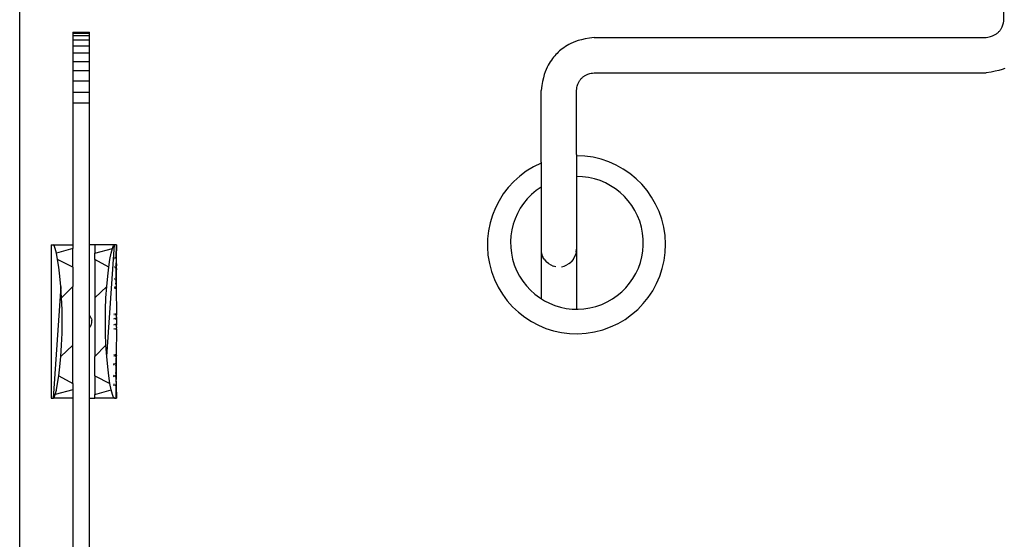
# Model space of a CAD drawing. Units: metres. Extents: x 3.29 to 9.33, y 3.46 to 7.1.
# Drawn here: x 3.29 to 3.64, y 6.28 to 6.47 of the extents above; entities that cross this region are included whole.
import ezdxf

# ---------------------------------------------------------------- set-up
doc = ezdxf.new("R2010")
doc.units = ezdxf.units.M
doc.layers.add('Edges', color=7, linetype='Continuous')

# ---------------------------------------------------------------- blocks, each defined once
blk = doc.blocks.new('juice bar pl')
at = {"layer": 'Edges'}
for p, q in [((3.28784, 3.63187), (3.28784, 4.59707)), ((3.64081, 3.99047), (3.64081, 4.04005)), ((3.30689, 3.98594), (3.31289, 3.98594)), ((3.30689, 3.98594), (3.30689, 3.98563)), ((3.30689, 3.98563), (3.31289, 3.98563)), ((3.30689, 3.98563), (3.30689, 3.9847)), ((3.31289, 3.9847), (3.30689, 3.9847)), ((3.30689, 3.9847), (3.30689, 3.98318)), ((3.31289, 3.98318), (3.30689, 3.98318)), ((3.30689, 3.98318), (3.30689, 3.98109)), ((3.31289, 3.98563), (3.31289, 3.98594)), ((3.31289, 3.9847), (3.31289, 3.98563)), ((3.31289, 3.98318), (3.31289, 3.9847)), ((3.31289, 3.98109), (3.31289, 3.98318)), ((3.49386, 3.98412), (3.63446, 3.98412)), ((3.30689, 3.98109), (3.31289, 3.98109)), ((3.30689, 3.98109), (3.30689, 3.97851)), ((3.31289, 3.97851), (3.31289, 3.98109)), ((3.31289, 3.97851), (3.30689, 3.97851)), ((3.30689, 3.97851), (3.30689, 3.97547)), ((3.31289, 3.97547), (3.31289, 3.97851)), ((3.30689, 3.97547), (3.31289, 3.97547)), ((3.30689, 3.97547), (3.30689, 3.97208)), ((3.31289, 3.97208), (3.31289, 3.97547)), ((3.31289, 3.97208), (3.30689, 3.97208)), ((3.30689, 3.97208), (3.30689, 3.96839)), ((3.31289, 3.96839), (3.31289, 3.97208)), ((3.49386, 3.97142), (3.63446, 3.97142)), ((3.31289, 3.96839), (3.30689, 3.96839)), ((3.30689, 3.96839), (3.30689, 3.96452)), ((3.31289, 3.96452), (3.31289, 3.96839)), ((3.30689, 3.96452), (3.31289, 3.96452)), ((3.30689, 3.96452), (3.30689, 3.96054)), ((3.31289, 3.96054), (3.31289, 3.96452)), ((3.47481, 3.93931), (3.47481, 3.96507)), ((3.48751, 3.94211), (3.48751, 3.96507)), ((3.31289, 3.96054), (3.30689, 3.96054)), ((3.30689, 3.96054), (3.30689, 3.90974)), ((3.31289, 3.90974), (3.31289, 3.96054)), ((3.48751, 3.94211), (3.48751, 3.88658)), ((3.47481, 3.93931), (3.47481, 3.89036)), ((3.47481, 3.91765), (3.47481, 3.9137)), ((3.48751, 3.91765), (3.48751, 3.9137)), ((3.47481, 3.9137), (3.47481, 3.90812)), ((3.48751, 3.9137), (3.48751, 3.91067)), ((3.29916, 3.90974), (3.29911, 3.90974)), ((3.29911, 3.90974), (3.29911, 3.85463)), ((3.29916, 3.90974), (3.29915, 3.85463)), ((3.29916, 3.90974), (3.29987, 3.90974)), ((3.3002, 3.90941), (3.29987, 3.90974)), ((3.29987, 3.90974), (3.30689, 3.90974)), ((3.30059, 3.90841), (3.3002, 3.90941)), ((3.30689, 3.90974), (3.30689, 3.9084)), ((3.31477, 3.90974), (3.31289, 3.90974)), ((3.31289, 3.88435), (3.31289, 3.90974)), ((3.32179, 3.90974), (3.31477, 3.90974)), ((3.31477, 3.90974), (3.31477, 3.90674)), ((3.31906, 3.86962), (3.32179, 3.90974)), ((3.32107, 3.90841), (3.32146, 3.90942)), ((3.32146, 3.90942), (3.32179, 3.90974)), ((3.32252, 3.90974), (3.32179, 3.90974)), ((3.32255, 3.90974), (3.32249, 3.90517)), ((3.32249, 3.90517), (3.32252, 3.90974)), ((3.32255, 3.90974), (3.32252, 3.90974)), ((3.48751, 3.91067), (3.48751, 3.90812)), ((3.30102, 3.90673), (3.30059, 3.90841)), ((3.30689, 3.9084), (3.30102, 3.90673)), ((3.30146, 3.90444), (3.30102, 3.90673)), ((3.30689, 3.90167), (3.30689, 3.9084)), ((3.31477, 3.90674), (3.32107, 3.90841)), ((3.31477, 3.90448), (3.31477, 3.90674)), ((3.3202, 3.90444), (3.32064, 3.90673)), ((3.32064, 3.90673), (3.32107, 3.90841)), ((3.47481, 3.90812), (3.47489, 3.90713)), ((3.47489, 3.90713), (3.47512, 3.90616)), ((3.47512, 3.90616), (3.4755, 3.90524)), ((3.48682, 3.90524), (3.4872, 3.90616)), ((3.48743, 3.90713), (3.4872, 3.90616)), ((3.48743, 3.90713), (3.48751, 3.90812)), ((3.30188, 3.90169), (3.30146, 3.90444)), ((3.30689, 3.90167), (3.30146, 3.90444)), ((3.31978, 3.90169), (3.31477, 3.90448)), ((3.31477, 3.90448), (3.31477, 3.8907)), ((3.31978, 3.90169), (3.3202, 3.90444)), ((3.32176, 3.90517), (3.32179, 3.90517)), ((3.32179, 3.90471), (3.32176, 3.9047)), ((3.32212, 3.90517), (3.32249, 3.90517)), ((3.32245, 3.90488), (3.32212, 3.9048)), ((3.32235, 3.902), (3.32212, 3.90186)), ((3.32235, 3.902), (3.32234, 3.9013)), ((3.32236, 3.90288), (3.32235, 3.90213)), ((3.32235, 3.90213), (3.32235, 3.902)), ((3.32251, 3.90211), (3.32235, 3.902)), ((3.32239, 3.90383), (3.32236, 3.90288)), ((3.32241, 3.90422), (3.32239, 3.90383)), ((3.32239, 3.90383), (3.32251, 3.90211)), ((3.32243, 3.90456), (3.32241, 3.90422)), ((3.32244, 3.90483), (3.32243, 3.90456)), ((3.32245, 3.90488), (3.32244, 3.90483)), ((3.32246, 3.90502), (3.32245, 3.90488)), ((3.32252, 3.9049), (3.32245, 3.90488)), ((3.32251, 3.90511), (3.32246, 3.90502)), ((3.32251, 3.90511), (3.32249, 3.90517)), ((3.32252, 3.9049), (3.32251, 3.90511)), ((3.32251, 3.90211), (3.32255, 3.90213)), ((3.32251, 3.90154), (3.32251, 3.90211)), ((3.32253, 3.90456), (3.32252, 3.9049)), ((3.32254, 3.9041), (3.32253, 3.90456)), ((3.32255, 3.90354), (3.32254, 3.9041)), ((3.32255, 3.90288), (3.32255, 3.90354)), ((3.32255, 3.90213), (3.32255, 3.90288)), ((3.47602, 3.90439), (3.4755, 3.90524)), ((3.47602, 3.90439), (3.47667, 3.90363)), ((3.47743, 3.90298), (3.47667, 3.90363)), ((3.47743, 3.90298), (3.47828, 3.90246)), ((3.47828, 3.90246), (3.4792, 3.90208)), ((3.48017, 3.90185), (3.4792, 3.90208)), ((3.48215, 3.90185), (3.48312, 3.90208)), ((3.48312, 3.90208), (3.48404, 3.90246)), ((3.48489, 3.90298), (3.48404, 3.90246)), ((3.48489, 3.90298), (3.48565, 3.90363)), ((3.4863, 3.90439), (3.48565, 3.90363)), ((3.4863, 3.90439), (3.48682, 3.90524)), ((3.30226, 3.89847), (3.30188, 3.90169)), ((3.30261, 3.89475), (3.30226, 3.89847)), ((3.30689, 3.90167), (3.30689, 3.8947)), ((3.31906, 3.89476), (3.3194, 3.89847)), ((3.3194, 3.89847), (3.31978, 3.90169)), ((3.32179, 3.90171), (3.32174, 3.90175)), ((3.32179, 3.90165), (3.32174, 3.90162)), ((3.32234, 3.9013), (3.32212, 3.90147)), ((3.32233, 3.90044), (3.32232, 3.89958)), ((3.32232, 3.89958), (3.32233, 3.89873)), ((3.32234, 3.9013), (3.32233, 3.90044)), ((3.32233, 3.89873), (3.32234, 3.89787)), ((3.32255, 3.9013), (3.32251, 3.90154)), ((3.32251, 3.9012), (3.32255, 3.9013)), ((3.32251, 3.9012), (3.32251, 3.90067)), ((3.32255, 3.90044), (3.32251, 3.90067)), ((3.32251, 3.89833), (3.32255, 3.89873)), ((3.32251, 3.89794), (3.32251, 3.89833)), ((3.32255, 3.89873), (3.32255, 3.90044)), ((3.30261, 3.89475), (3.29987, 3.85463)), ((3.30287, 3.89068), (3.30261, 3.89475)), ((3.31477, 3.8907), (3.31906, 3.89476)), ((3.31879, 3.89069), (3.31906, 3.89476)), ((3.32179, 3.89739), (3.32171, 3.89734)), ((3.32179, 3.89745), (3.32172, 3.89751)), ((3.32234, 3.89773), (3.32212, 3.89759)), ((3.32235, 3.89704), (3.32212, 3.89721)), ((3.32234, 3.89787), (3.32234, 3.89773)), ((3.32251, 3.89784), (3.32234, 3.89773)), ((3.32234, 3.89773), (3.32235, 3.89704)), ((3.32235, 3.89704), (3.32236, 3.89629)), ((3.32236, 3.89629), (3.32238, 3.89563)), ((3.32238, 3.89563), (3.32251, 3.89744)), ((3.32238, 3.89563), (3.32241, 3.89507)), ((3.32241, 3.89507), (3.32243, 3.89461)), ((3.32255, 3.89787), (3.32251, 3.89794)), ((3.32251, 3.89784), (3.32255, 3.89787)), ((3.32251, 3.89744), (3.32251, 3.89784)), ((3.32255, 3.89704), (3.32251, 3.89744)), ((3.32253, 3.89461), (3.32254, 3.89507)), ((3.32254, 3.89507), (3.32255, 3.89563)), ((3.32255, 3.89629), (3.32255, 3.89704)), ((3.32255, 3.89563), (3.32255, 3.89629)), ((3.30689, 3.8947), (3.30287, 3.89068)), ((3.30689, 3.87367), (3.30689, 3.8947)), ((3.32179, 3.894), (3.32169, 3.894)), ((3.32179, 3.89445), (3.3217, 3.89448)), ((3.32179, 3.89441), (3.3217, 3.89439)), ((3.32243, 3.89461), (3.32212, 3.8945)), ((3.32245, 3.89427), (3.32212, 3.89436)), ((3.32249, 3.894), (3.32212, 3.894)), ((3.32246, 3.89459), (3.32243, 3.89461)), ((3.32243, 3.89461), (3.32245, 3.89427)), ((3.32245, 3.89427), (3.32247, 3.89406)), ((3.32253, 3.89461), (3.32246, 3.89459)), ((3.32247, 3.89406), (3.32249, 3.894)), ((3.32249, 3.894), (3.32251, 3.89406)), ((3.32249, 3.894), (3.32251, 3.88498)), ((3.32251, 3.89406), (3.32252, 3.89427)), ((3.32252, 3.89427), (3.32253, 3.89461)), ((3.30303, 3.88643), (3.30287, 3.89068)), ((3.31477, 3.8907), (3.31477, 3.86967)), ((3.31863, 3.88643), (3.31879, 3.89069)), ((3.30308, 3.88219), (3.30303, 3.88643)), ((3.31289, 3.88435), (3.31315, 3.88405)), ((3.31289, 3.88002), (3.31289, 3.88435)), ((3.31858, 3.88219), (3.31863, 3.88643)), ((3.32164, 3.88498), (3.32179, 3.88498)), ((3.32164, 3.88479), (3.32179, 3.88477)), ((3.32164, 3.88473), (3.32179, 3.88475)), ((3.32212, 3.88498), (3.32251, 3.88498)), ((3.32212, 3.88479), (3.32251, 3.88484)), ((3.32212, 3.88473), (3.32251, 3.88468)), ((3.32251, 3.88498), (3.32255, 3.88498)), ((3.32251, 3.88498), (3.32251, 3.88484)), ((3.32255, 3.88495), (3.32251, 3.88484)), ((3.32251, 3.88484), (3.32255, 3.88484)), ((3.32255, 3.88484), (3.32251, 3.88468)), ((3.32251, 3.88484), (3.32251, 3.88468)), ((3.32251, 3.88468), (3.32255, 3.88467)), ((3.32251, 3.88468), (3.32255, 3.88444)), ((3.32254, 3.88383), (3.32255, 3.88444)), ((3.32255, 3.88498), (3.32255, 3.88495)), ((3.32255, 3.88495), (3.32255, 3.88484)), ((3.32255, 3.88484), (3.32255, 3.88467)), ((3.32255, 3.88467), (3.32255, 3.88444)), ((3.30303, 3.87794), (3.30308, 3.88219)), ((3.31341, 3.88363), (3.31315, 3.88405)), ((3.31341, 3.88074), (3.31315, 3.88032)), ((3.3136, 3.88317), (3.31341, 3.88363)), ((3.31341, 3.88074), (3.3136, 3.8812)), ((3.3136, 3.88317), (3.31371, 3.88268)), ((3.3136, 3.8812), (3.31371, 3.88169)), ((3.31375, 3.88219), (3.31371, 3.88268)), ((3.31371, 3.88169), (3.31375, 3.88219)), ((3.31863, 3.87794), (3.31858, 3.88219)), ((3.32162, 3.88121), (3.32179, 3.88115)), ((3.32162, 3.88103), (3.32179, 3.88109)), ((3.32163, 3.88333), (3.32179, 3.88328)), ((3.32163, 3.88317), (3.32179, 3.88322)), ((3.32212, 3.88332), (3.32251, 3.88345)), ((3.32212, 3.88318), (3.32254, 3.88305)), ((3.32212, 3.88119), (3.32254, 3.88133)), ((3.32212, 3.88105), (3.32254, 3.88091)), ((3.32254, 3.88383), (3.32251, 3.88345)), ((3.32251, 3.88345), (3.32254, 3.88346)), ((3.32251, 3.88345), (3.32254, 3.88305)), ((3.32254, 3.88383), (3.32254, 3.88346)), ((3.32254, 3.88346), (3.32254, 3.88305)), ((3.32254, 3.88305), (3.32254, 3.88261)), ((3.32254, 3.88261), (3.32254, 3.88219)), ((3.32254, 3.88219), (3.32254, 3.88176)), ((3.32254, 3.88176), (3.32254, 3.88133)), ((3.32254, 3.88133), (3.32254, 3.88091)), ((3.32255, 3.88021), (3.32254, 3.88091)), ((3.30287, 3.87369), (3.30303, 3.87794)), ((3.31289, 3.88002), (3.31315, 3.88032)), ((3.31289, 3.85463), (3.31289, 3.88002)), ((3.31879, 3.87369), (3.31863, 3.87794)), ((3.32161, 3.87965), (3.32179, 3.87963)), ((3.32179, 3.87939), (3.32161, 3.87939)), ((3.32212, 3.87958), (3.32251, 3.87953)), ((3.32251, 3.87939), (3.32212, 3.87939)), ((3.32251, 3.87939), (3.32249, 3.87038)), ((3.32255, 3.87956), (3.32251, 3.87953)), ((3.32251, 3.87953), (3.32255, 3.87953)), ((3.32251, 3.87953), (3.32251, 3.87939)), ((3.32255, 3.87939), (3.32251, 3.87939)), ((3.32255, 3.88021), (3.32255, 3.88015)), ((3.32255, 3.88015), (3.32255, 3.88007)), ((3.32255, 3.88007), (3.32255, 3.87993)), ((3.32255, 3.87993), (3.32255, 3.87987)), ((3.32255, 3.8797), (3.32255, 3.87987)), ((3.32255, 3.87956), (3.32255, 3.8797)), ((3.32255, 3.87956), (3.32255, 3.87953)), ((3.32255, 3.87953), (3.32255, 3.8795)), ((3.32255, 3.87947), (3.32255, 3.87953)), ((3.32255, 3.8795), (3.32255, 3.87943)), ((3.32255, 3.87939), (3.32255, 3.87947)), ((3.32255, 3.87943), (3.32255, 3.87939)), ((3.30261, 3.86962), (3.30287, 3.87369)), ((3.30689, 3.87367), (3.30261, 3.86962)), ((3.30689, 3.85989), (3.30689, 3.87367)), ((3.31477, 3.86967), (3.31879, 3.87369)), ((3.31906, 3.86962), (3.31879, 3.87369)), ((3.32155, 3.87038), (3.32179, 3.87038)), ((3.32212, 3.87038), (3.32249, 3.87038)), ((3.32212, 3.87), (3.32245, 3.8701)), ((3.32245, 3.8701), (3.32243, 3.86976)), ((3.32252, 3.8701), (3.32243, 3.86976)), ((3.32247, 3.87031), (3.32245, 3.8701)), ((3.32245, 3.8701), (3.32252, 3.8701)), ((3.32249, 3.87038), (3.32247, 3.87031)), ((3.32247, 3.87031), (3.32252, 3.8701)), ((3.32251, 3.87031), (3.32249, 3.87038)), ((3.32252, 3.8701), (3.32251, 3.87031)), ((3.32253, 3.86976), (3.32252, 3.8701)), ((3.30226, 3.8659), (3.30261, 3.86962)), ((3.31477, 3.8627), (3.31477, 3.86967)), ((3.3194, 3.8659), (3.31906, 3.86962)), ((3.32153, 3.86711), (3.32179, 3.86692)), ((3.32153, 3.86669), (3.32179, 3.86685)), ((3.32155, 3.87001), (3.32179, 3.86995)), ((3.32155, 3.86985), (3.32179, 3.86991)), ((3.32212, 3.86985), (3.32243, 3.86976)), ((3.32212, 3.86706), (3.32235, 3.8672)), ((3.32212, 3.86667), (3.32234, 3.86651)), ((3.32246, 3.86728), (3.32232, 3.86479)), ((3.32234, 3.86651), (3.32233, 3.86564)), ((3.32235, 3.8672), (3.32234, 3.86651)), ((3.3225, 3.86856), (3.32235, 3.86733)), ((3.32236, 3.86809), (3.32235, 3.86733)), ((3.32235, 3.86733), (3.32235, 3.8672)), ((3.32235, 3.8672), (3.32246, 3.86728)), ((3.3225, 3.86911), (3.32236, 3.86809)), ((3.32238, 3.86874), (3.32236, 3.86809)), ((3.32241, 3.8693), (3.32238, 3.86874)), ((3.32243, 3.86976), (3.32241, 3.8693)), ((3.3225, 3.8673), (3.32246, 3.86728)), ((3.3225, 3.86968), (3.32253, 3.86976)), ((3.32254, 3.8693), (3.3225, 3.86968)), ((3.3225, 3.86911), (3.32254, 3.8693)), ((3.32255, 3.86874), (3.3225, 3.86911)), ((3.3225, 3.86856), (3.32255, 3.86874)), ((3.32255, 3.86809), (3.3225, 3.86856)), ((3.32255, 3.86809), (3.3225, 3.868)), ((3.3225, 3.868), (3.3225, 3.8673)), ((3.3225, 3.8673), (3.32255, 3.86733)), ((3.32255, 3.86733), (3.32255, 3.86809)), ((3.32255, 3.86307), (3.32255, 3.86733)), ((3.30188, 3.86268), (3.30226, 3.8659)), ((3.31978, 3.86268), (3.3194, 3.8659)), ((3.32233, 3.86564), (3.32232, 3.86479)), ((3.32232, 3.86479), (3.32233, 3.86393)), ((3.32233, 3.86393), (3.32234, 3.86307)), ((3.32241, 3.86298), (3.32233, 3.86393)), ((3.32234, 3.86307), (3.32234, 3.86293)), ((3.32234, 3.86293), (3.32241, 3.86298)), ((3.32241, 3.86298), (3.32255, 3.86307)), ((3.3225, 3.86133), (3.32241, 3.86298)), ((3.32255, 3.86224), (3.32255, 3.86307)), ((3.30102, 3.85764), (3.30146, 3.85993)), ((3.30146, 3.85993), (3.30188, 3.86268)), ((3.30188, 3.86268), (3.30689, 3.85989)), ((3.30689, 3.85989), (3.30689, 3.85763)), ((3.31477, 3.8627), (3.3202, 3.85993)), ((3.31477, 3.8627), (3.31477, 3.85598)), ((3.3202, 3.85993), (3.31978, 3.86268)), ((3.32064, 3.85764), (3.3202, 3.85993)), ((3.32149, 3.85974), (3.32179, 3.85966)), ((3.32151, 3.86287), (3.32179, 3.86266)), ((3.32151, 3.86241), (3.32179, 3.86259)), ((3.32212, 3.8628), (3.32234, 3.86293)), ((3.32212, 3.86241), (3.32235, 3.86224)), ((3.32212, 3.85956), (3.32245, 3.85947)), ((3.32234, 3.86293), (3.32235, 3.86224)), ((3.32235, 3.86224), (3.32236, 3.86149)), ((3.32236, 3.86149), (3.32238, 3.86084)), ((3.32238, 3.86084), (3.32241, 3.86028)), ((3.32241, 3.86028), (3.32243, 3.85981)), ((3.32243, 3.85981), (3.32245, 3.85947)), ((3.32245, 3.85947), (3.32247, 3.85927)), ((3.3225, 3.86133), (3.32255, 3.86149)), ((3.3225, 3.86092), (3.3225, 3.86133)), ((3.32254, 3.86055), (3.3225, 3.86092)), ((3.3225, 3.86051), (3.32254, 3.86055)), ((3.32254, 3.86015), (3.3225, 3.86051)), ((3.3225, 3.8601), (3.32254, 3.86015)), ((3.32253, 3.85981), (3.3225, 3.8601)), ((3.32251, 3.85935), (3.32252, 3.85954)), ((3.32252, 3.85954), (3.32253, 3.85981)), ((3.32255, 3.86149), (3.32255, 3.86224)), ((3.3002, 3.85496), (3.30059, 3.85597)), ((3.30689, 3.85763), (3.30059, 3.85597)), ((3.30059, 3.85597), (3.301, 3.85757)), ((3.301, 3.85757), (3.30102, 3.85764)), ((3.30689, 3.85763), (3.30689, 3.85463)), ((3.31477, 3.85598), (3.32064, 3.85764)), ((3.31477, 3.85463), (3.31477, 3.85598)), ((3.32107, 3.85596), (3.32064, 3.85764)), ((3.32146, 3.85495), (3.32107, 3.85596)), ((3.32179, 3.8592), (3.32149, 3.8592)), ((3.32249, 3.8592), (3.32212, 3.8592)), ((3.32247, 3.85927), (3.32251, 3.85935)), ((3.32247, 3.85927), (3.32249, 3.8592)), ((3.3225, 3.85463), (3.32249, 3.8592)), ((3.32249, 3.8592), (3.32255, 3.85463)), ((3.29911, 3.85463), (3.29915, 3.85463)), ((3.29915, 3.85463), (3.29987, 3.85463)), ((3.29987, 3.85463), (3.3002, 3.85496)), ((3.30689, 3.85463), (3.29987, 3.85463)), ((3.30689, 3.85463), (3.30689, 3.77083)), ((3.31289, 3.85463), (3.31477, 3.85463)), ((3.31289, 3.77083), (3.31289, 3.85463)), ((3.32179, 3.85463), (3.31477, 3.85463)), ((3.32179, 3.85463), (3.32146, 3.85495)), ((3.32179, 3.85463), (3.3225, 3.85463)), ((3.3225, 3.85463), (3.32255, 3.85463))]:
    blk.add_line(p, q, dxfattribs=at)
for points in [[(3.64114, 3.97293), (3.64015, 3.97259), (3.63901, 3.97227), (3.6377, 3.97196), (3.63619, 3.97168), (3.63446, 3.97142)], [(3.63446, 3.98412), (3.63504, 3.98421), (3.63554, 3.9843), (3.63598, 3.98441), (3.63636, 3.98451), (3.63669, 3.98463), (3.63698, 3.98474), (3.63724, 3.98486), (3.63747, 3.98498), (3.63769, 3.98511), (3.6379, 3.98523), (3.63809, 3.98536), (3.63827, 3.98549), (3.63844, 3.98562), (3.6386, 3.98575), (3.63875, 3.98589), (3.6389, 3.98603), (3.63904, 3.98618), (3.63918, 3.98634), (3.63932, 3.9865), (3.63945, 3.98667), (3.63958, 3.98685), (3.6397, 3.98704), (3.63983, 3.98724), (3.63995, 3.98746), (3.64007, 3.9877), (3.64019, 3.98796), (3.64031, 3.98825), (3.64042, 3.98858), (3.64053, 3.98896), (3.64063, 3.98939), (3.64073, 3.9899), (3.64081, 3.99047)], [(3.49386, 3.98412), (3.49213, 3.98387), (3.49062, 3.98358), (3.48931, 3.98328), (3.48817, 3.98296), (3.48718, 3.98262), (3.4863, 3.98227), (3.48553, 3.98191), (3.48482, 3.98154), (3.48417, 3.98117), (3.48356, 3.9808), (3.48298, 3.98042), (3.48244, 3.98004), (3.48193, 3.97964), (3.48145, 3.97924), (3.48099, 3.97882), (3.48054, 3.97839), (3.48011, 3.97795), (3.4797, 3.97749), (3.47929, 3.977), (3.4789, 3.97649), (3.47851, 3.97595), (3.47813, 3.97538), (3.47776, 3.97476), (3.47739, 3.97411), (3.47702, 3.9734), (3.47666, 3.97263), (3.47631, 3.97176), (3.47598, 3.97076), (3.47565, 3.96962), (3.47535, 3.96831), (3.47507, 3.9668), (3.47481, 3.96507)], [(3.48751, 3.96507), (3.48759, 3.96565), (3.48769, 3.96615), (3.48779, 3.96659), (3.4879, 3.96697), (3.48801, 3.9673), (3.48813, 3.96759), (3.48825, 3.96785), (3.48837, 3.96809), (3.48849, 3.9683), (3.48862, 3.96851), (3.48874, 3.9687), (3.48887, 3.96888), (3.489, 3.96905), (3.48914, 3.96921), (3.48928, 3.96937), (3.48942, 3.96951), (3.48957, 3.96966), (3.48972, 3.96979), (3.48988, 3.96993), (3.49005, 3.97006), (3.49023, 3.97019), (3.49042, 3.97032), (3.49063, 3.97044), (3.49085, 3.97056), (3.49108, 3.97069), (3.49134, 3.97081), (3.49163, 3.97092), (3.49196, 3.97104), (3.49234, 3.97114), (3.49278, 3.97124), (3.49328, 3.97134), (3.49386, 3.97142)]]:
    blk.add_lwpolyline(points, dxfattribs=at)
for centre, radius, start, end in [((3.48751, 3.90972), 0.03194, 113.4321, 90), ((3.48769, 3.91039), 0.02381, 122.7551, 90.4421)]:
    blk.add_arc(centre, radius, start, end, dxfattribs=at)

msp = doc.modelspace()

# ---------------------------------------------------------------- block references
msp.add_blockref('juice bar pl', (0, 2.47966))

doc.saveas('drawing.dxf')
